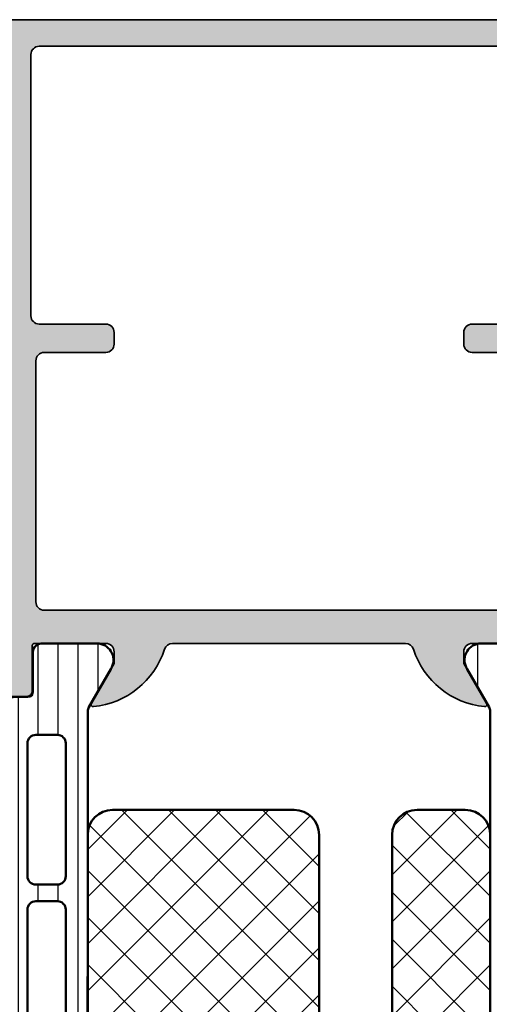
# Model space of a CAD drawing. Units: millimetres. Extents: x 2530 to 23610, y -334 to 3711.
# Drawn here: x 5383 to 5411, y 1305 to 1364 of the extents above; entities that cross this region are included whole.
import ezdxf

# ---------------------------------------------------------------- set-up
doc = ezdxf.new("R2010")
doc.units = ezdxf.units.MM
for name, color, linetype, lineweight in [('S03_AL_Contorno', 255, 'Continuous', 35), ('S03_AL_Kontur', 255, 'Continuous', 35), ('S04_AL_Schraffur', 253, 'Continuous', 25), ('S07_Isolation_Kontur', 91, 'Continuous', 50), ('S08_Isolation_Schraffur', 91, 'Continuous', 25)]:
    doc.layers.add(name, color=color, linetype=linetype, lineweight=lineweight)

# ---------------------------------------------------------------- blocks, each defined once
blk = doc.blocks.new('438020_s')
at = {"layer": 'S04_AL_Schraffur'}
h = blk.add_hatch(color=256, dxfattribs=at)
edge = h.paths.add_edge_path(flags=16)
edge.add_line((32.49999999999993, -18.79999999999995), (32.49999999999982, -19.49999999999989))
edge.add_arc((32.99999999999988, -19.49999999999994), 0.500000000000064, 179.9999999999943, 269.9999999999927)
edge.add_line((32.99999999999982, -20), (36.69999999999993, -20))
edge.add_arc((36.69999999999987, -20.50000000000006), 0.5000000000000568, -6.480149750132114e-12, 89.99999999999352, ccw=False)
edge.add_line((37.19999999999993, -20.50000000000011), (37.19999999999993, -34.99999999999977))
edge.add_arc((36.69999999999993, -35), 0.5, -89.99999999998698, 2.5977442419389263e-11, ccw=False)
edge.add_line((36.70000000000005, -35.5), (7.300000000000182, -35.5))
edge.add_arc((7.300000000000011, -34.99999999999994), 0.5000000000000568, 180.0000000000065, 270.00000000001955, ccw=False)
edge.add_line((6.799999999999955, -35), (6.799999999999955, -20.49999999999989))
edge.add_arc((7.299999999999898, -20.49999999999994), 0.4999999999999432, 89.99999999999352, 179.9999999999935, ccw=False)
edge.add_line((7.299999999999955, -20), (10.99999999999973, -19.99999999999977))
edge.add_arc((10.99999999999972, -19.49999999999977), 0.5000000000000071, 270.0000000000008, 359.9999999999992)
edge.add_line((11.49999999999973, -19.49999999999977), (11.49999999999973, -18.80000000000007))
edge.add_arc((10.99999999999981, -18.79999999999999), 0.4999999999999201, 359.9999999999907, 449.9999999999961)
edge.add_line((10.99999999999984, -18.30000000000007), (7.000000000000114, -18.29999999999995))
edge.add_arc((7.000000000000057, -17.7999999999999), 0.5000000000000568, 180.0000000000065, 270.0000000000065, ccw=False)
edge.add_line((6.5, -17.79999999999995), (6.5, -2.100000000000136))
edge.add_arc((6.999999999999943, -2.10000000000008), 0.4999999999999432, 90.00000000000648, 180.0000000000065, ccw=False)
edge.add_line((6.999999999999886, -1.600000000000136), (37, -1.600000000000023))
edge.add_arc((37, -2.100000000000023), 0.5, 0, 90, ccw=False)
edge.add_line((37.5, -2.100000000000023), (37.5, -17.79999999999995))
edge.add_arc((37.00000000000006, -17.80000000000001), 0.4999999999999432, -89.99999999999352, 6.480149750132114e-12, ccw=False)
edge.add_line((37.00000000000011, -18.29999999999995), (32.9999999999997, -18.29999999999995))
edge.add_arc((32.99999999999982, -18.79999999999984), 0.4999999999998863, 90.00000000001303, 180.000000000013)
edge = h.paths.add_edge_path()
edge.add_line((39.00000000000023, -40.379998), (39.00000000000023, -38.49998699999173))
edge.add_arc((39.07886709564345, -38.23244365946882), 0.2789255417371399, 178.8371299270916, 253.57540544463228, ccw=False)
edge.add_line((38.7999990000003, -38.22678299999166), (38.7999990000003, -37.77318899999125))
edge.add_arc((39.07883644654297, -37.76752059199301), 0.2788950563270516, 106.4198764194741, 181.1645893740723, ccw=False)
edge.add_line((39.00000000000011, -37.50000000000023), (39, -34.29999999999984))
edge.add_arc((39.49999999999977, -34.29999999999984), 0.4999999999997726, 90, 180, ccw=False)
edge.add_line((39.49999999999977, -33.80000000000007), (43.29999999999995, -33.80000000000007))
edge.add_arc((43.29999999999995, -33.30000000000007), 0.5, 270, 359.999999999987)
edge.add_line((43.79999999999995, -33.30000000000018), (43.79999999999995, -32.4692507766257))
edge.add_arc((42.79999999999976, -32.46925077662588), 1.000000000000199, 1.058488597990848e-11, 75.00000000000358)
edge.add_line((43.05881904510227, -31.50332495033661), (42.29999999999995, -31.29999999999984))
edge.add_line((42.29999999999995, -31.29999999999984), (42.29999999999984, -32.29999999999995))
edge.add_line((42.29999999999984, -32.29999999999995), (39.99999999999989, -32.29999999999995))
edge.add_arc((39.99999999999983, -31.30000000000013), 0.9999999999998295, 180.0000000000032, 270.00000000000324, ccw=False)
edge.add_line((39, -31.30000000000018), (39.00000000000011, -28.30000000000007))
edge.add_arc((40, -28.29999999999984), 0.9999999999998863, 90.00000000000648, 180.000000000013, ccw=False)
edge.add_line((39.99999999999989, -27.29999999999995), (42.30000000000007, -27.29999999999995))
edge.add_line((42.30000000000007, -27.29999999999995), (42.29999999999995, -28.30000000000007))
edge.add_line((42.29999999999995, -28.30000000000007), (43.05881904510272, -28.0966750496633))
edge.add_arc((42.79999999999993, -27.1307492233744), 0.9999999999999148, 285.0000000000177, 360.0000000000108)
edge.add_line((43.79999999999984, -27.13074922337421), (43.79999999999995, -26.29999999999984))
edge.add_arc((43.29999999999995, -26.29999999999995), 0.5, 1.302755197527456e-11, 90.00000000001303)
edge.add_line((43.29999999999984, -25.79999999999995), (39.49999999999989, -25.79999999999995))
edge.add_arc((39.49999999999983, -25.30000000000024), 0.4999999999997158, 180.0000000000065, 270.0000000000065, ccw=False)
edge.add_line((39.00000000000011, -25.3000000000003), (39, -19.99999999999977))
edge.add_arc((39.29999999999984, -19.99999999999989), 0.2999999999998408, 89.99999999997829, 179.9999999999783, ccw=False)
edge.add_line((39.29999999999995, -19.70000000000005), (42.29999999999995, -19.70000000000005))
edge.add_line((42.29999999999995, -19.70000000000005), (42.29999999999995, -20.49999999999989))
edge.add_line((42.29999999999995, -20.49999999999989), (43.30000000000007, -20.5))
edge.add_arc((43.30000000000018, -20.00000000000023), 0.4999999999997726, 269.999999999987, 359.999999999987)
edge.add_line((43.79999999999995, -20.00000000000034), (43.79999999999995, -15.5))
edge.add_arc((42.79999999999995, -15.5), 1, 0, 90)
edge.add_line((42.79999999999995, -14.5), (42.29999999999995, -14.5))
edge.add_line((42.29999999999995, -14.5), (42.30000000000007, -17))
edge.add_arc((41.30000000000007, -17), 1, 270, 360, ccw=False)
edge.add_line((41.30000000000007, -18), (40, -18))
edge.add_arc((40, -17), 1, 180, 270, ccw=False)
edge.add_line((39, -17), (39, -10))
edge.add_arc((39.52499999999998, -9.5), 0.7249999999999835, 136.3971810272951, 223.6028189727049, ccw=False)
edge.add_line((39, -9), (39, -3))
edge.add_arc((40.00000000000011, -3.000000000000114), 1.000000000000114, 89.99999999999352, 179.9999999999935, ccw=False)
edge.add_line((40.00000000000023, -2), (41.29999999999984, -2))
edge.add_arc((41.2999999999999, -3.000000000000057), 1.000000000000057, 3.183231456205249e-12, 90.00000000000318, ccw=False)
edge.add_line((42.29999999999995, -3), (42.29999999999984, -4.5))
edge.add_line((42.29999999999984, -4.5), (42.90000000000032, -4.500000000000114))
edge.add_line((42.90000000000032, -4.500000000000114), (43.99999999999989, -3.39999999999975))
edge.add_line((43.99999999999989, -3.39999999999975), (44.00000000000011, 0))
edge.add_line((44.00000000000011, 0), (0, 0))
edge.add_line((0, 0), (0, -3.400000000000205))
edge.add_line((0, -3.400000000000205), (1.100000000000023, -4.5))
edge.add_line((1.100000000000023, -4.5), (1.700000000000159, -4.5))
edge.add_line((1.700000000000159, -4.5), (1.700000000000045, -3))
edge.add_arc((2.700000000000102, -3.000000000000057), 1.000000000000057, 89.99999999999682, 179.9999999999967, ccw=False)
edge.add_line((2.700000000000159, -2), (4.000000000000114, -2))
edge.add_arc((4, -3), 1, -6.480149750132114e-12, 89.99999999999352, ccw=False)
edge.add_line((5, -3.000000000000114), (5, -9))
edge.add_arc((4.475000000000023, -9.5), 0.7249999999999835, -43.602818972704824, 43.60281897270488, ccw=False)
edge.add_line((5, -10), (5, -17))
edge.add_arc((4.000000000000114, -17.00000000000011), 0.9999999999998863, -89.99999999999352, 6.480149750132114e-12, ccw=False)
edge.add_line((4.000000000000227, -18), (2.700000000000159, -18.00000000000011))
edge.add_arc((2.700000000000216, -16.99999999999994), 1.000000000000171, 179.9999999999967, 269.99999999999676, ccw=False)
edge.add_line((1.700000000000045, -16.99999999999989), (1.699999999999932, -14.50000000000011))
edge.add_line((1.699999999999932, -14.50000000000011), (1.199999999999932, -14.5))
edge.add_arc((1.200000000000045, -15.5), 1, 90.00000000000652, 180.0000000000065)
edge.add_line((0.2000000000000455, -15.50000000000011), (0.2000000000000455, -20))
edge.add_arc((0.7000000000000455, -20), 0.5, 180, 270)
edge.add_line((0.7000000000000455, -20.5), (1.700000000000045, -20.5))
edge.add_line((1.700000000000045, -20.5), (1.700000000000045, -19.70000000000005))
edge.add_line((1.700000000000045, -19.70000000000005), (4.699999999999932, -19.70000000000005))
edge.add_arc((4.700000000000045, -20), 0.2999999999999545, 2.1827872842550278e-11, 90.00000000002171, ccw=False)
edge.add_line((5, -19.99999999999989), (5, -25.29999999999984))
edge.add_arc((4.499999999999943, -25.2999999999999), 0.5000000000000568, -89.99999999999352, 6.480149750132114e-12, ccw=False)
edge.add_line((4.5, -25.79999999999995), (0.7000000000000455, -25.80000000000007))
edge.add_arc((0.7000000000000455, -26.30000000000007), 0.5, 90, 180)
edge.add_line((0.2000000000000455, -26.30000000000007), (0.2000000000000455, -27.13074922337444))
edge.add_arc((1.200000000000189, -27.13074922337433), 1.000000000000144, 180.0000000000063, 254.9999999999992)
edge.add_line((0.941180954897618, -28.09667504966353), (1.700000000000159, -28.29999999999995))
edge.add_line((1.700000000000159, -28.29999999999995), (1.699999999999932, -27.29999999999995))
edge.add_line((1.699999999999932, -27.29999999999995), (3.999999999999886, -27.29999999999995))
edge.add_arc((3.999999999999943, -28.30000000000001), 1.000000000000057, 3.183231456205249e-12, 90.00000000000318, ccw=False)
edge.add_line((5, -28.29999999999995), (5, -31.30000000000007))
edge.add_arc((4, -31.29999999999995), 1, 269.99999999999346, 359.99999999999346, ccw=False)
edge.add_line((3.999999999999886, -32.29999999999995), (1.700000000000045, -32.29999999999995))
edge.add_line((1.700000000000045, -32.29999999999995), (1.700000000000045, -31.29999999999984))
edge.add_line((1.700000000000045, -31.29999999999984), (0.9411809548973906, -31.50332495033661))
edge.add_arc((1.200000000000154, -32.4692507766256), 0.9999999999999919, 105.0000000000145, 180.0000000000122)
edge.add_line((0.2000000000001592, -32.46925077662581), (0.2000000000000455, -33.29999999999995))
edge.add_arc((0.7000000000000455, -33.29999999999995), 0.5, 180, 270)
edge.add_line((0.7000000000000455, -33.79999999999995), (4.5, -33.79999999999995))
edge.add_arc((4.5, -34.29999999999995), 0.5, 0, 90, ccw=False)
edge.add_line((5, -34.29999999999995), (5.000000000000114, -37.50000000000023))
edge.add_arc((4.921163553457355, -37.76752059199281), 0.2788950563268427, -1.1645893740658266, 73.5801235805331, ccw=False)
edge.add_line((5.200000999999816, -37.77318899999102), (5.200000999999702, -38.22678299999177))
edge.add_arc((4.921132904356844, -38.23244365946871), 0.2789255417368373, -73.57540544467747, 1.1628700728629155, ccw=False)
edge.add_line((4.999999999999773, -38.49998699999139), (4.999999999999773, -40.379998))
edge.add_arc((5.299999999999784, -40.37999799999994), 0.3000000000000114, 180.0000000000109, 270.0000000000108)
edge.add_line((5.299999999999841, -40.67999799999996), (6.279974319042481, -40.67999799999996))
edge.add_arc((6.279974319042481, -40.37999799999989), 0.3000000000000682, 270, 360)
edge.add_line((6.579974319042549, -40.37999799999989), (6.579974319042549, -37.61999999999978))
edge.add_arc((6.699974319042497, -37.62000000000006), 0.1199999999999477, 89.99999999986437, 179.9999999998643, ccw=False)
edge.add_line((6.699974319042781, -37.50000000000011), (11, -37.5))
edge.add_arc((11, -38), 0.5, 0, 90, ccw=False)
edge.add_line((11.5, -38), (11.49999999999989, -38.69999999999993))
edge.add_line((11.49999999999989, -38.69999999999993), (10.11850454237731, -41.09282032302724))
edge.add_arc((10.23811978464815, -41.16188021535154), 0.1381197846485243, 149.9999999999831, 275.6225775507394)
edge.add_arc((9.761776758825995, -36.32339113814925), 5.000000000002999, 275.6225775507895, 342.2515836439271)
edge.add_arc((15.00000000000005, -37.99999999999732), 0.4999999999973211, 90.00000000001887, 162.2515836439383, ccw=False)
edge.add_line((14.99999999999989, -37.5), (28.99999999999989, -37.5))
edge.add_arc((28.99999999999969, -37.99999999999973), 0.49999999999973, 17.748416356057987, 89.9999999999776, ccw=False)
edge.add_arc((34.23822324117353, -36.32339113815177), 5.000000000000348, 197.7484163560729, 264.3774224492104)
edge.add_arc((33.76188021535189, -41.16188021535165), 0.1381197846483242, 264.3774224491436, 389.9999999999013)
edge.add_line((33.88149545762269, -41.09282032302769), (32.5, -38.70000000000027))
edge.add_line((32.5, -38.70000000000027), (32.5, -38))
edge.add_arc((32.99999999999989, -38), 0.4999999999998863, 90, 180, ccw=False)
edge.add_line((32.99999999999989, -37.50000000000011), (37.30002568095733, -37.5))
edge.add_arc((37.30002568095733, -37.62000000000012), 0.1200000000001182, 0, 90, ccw=False)
edge.add_line((37.42002568095745, -37.62000000000012), (37.42002568095734, -40.37999799999977))
edge.add_arc((37.72002568095758, -40.37999799999983), 0.3000000000002387, 179.9999999999891, 269.9999999999892)
edge.add_line((37.72002568095752, -40.67999800000007), (38.70000000000027, -40.67999800000007))
edge.add_arc((38.70000000000022, -40.37999800000006), 0.3000000000000114, 270.0000000000109, 360.0000000000109)
at = {"layer": 'S03_AL_Kontur'}
for points in [[(39.00000000000023, -40.379998), (39.00000000000023, -38.49998699999173, -0.3381811729244805), (38.7999990000003, -38.22678299999166), (38.7999990000003, -37.77318899999125, -0.3382124742369269), (39.00000000000011, -37.50000000000023), (39, -34.29999999999984, -0.414213562373095), (39.49999999999977, -33.80000000000007), (43.29999999999995, -33.80000000000007, 0.4142135623730284), (43.79999999999995, -33.30000000000018), (43.79999999999995, -32.4692507766257, 0.3394542588633416), (43.05881904510227, -31.50332495033661), (42.29999999999995, -31.29999999999984), (42.29999999999984, -32.29999999999995), (39.99999999999989, -32.29999999999995, -0.414213562373095), (39, -31.30000000000018), (39.00000000000011, -28.30000000000007, -0.4142135623731283), (39.99999999999989, -27.29999999999995), (42.30000000000007, -27.29999999999995), (42.29999999999995, -28.30000000000007), (43.05881904510272, -28.0966750496633, 0.3394542588633417), (43.79999999999984, -27.13074922337421), (43.79999999999995, -26.29999999999984, 0.414213562373095), (43.29999999999984, -25.79999999999995), (39.49999999999989, -25.79999999999995, -0.414213562373095), (39.00000000000011, -25.3000000000003), (39, -19.99999999999977, -0.414213562373095), (39.29999999999995, -19.70000000000005), (42.29999999999995, -19.70000000000005), (42.29999999999995, -20.49999999999989), (43.30000000000007, -20.5, 0.414213562373095), (43.79999999999995, -20.00000000000034), (43.79999999999995, -15.5, 0.414213562373095), (42.79999999999995, -14.5), (42.29999999999995, -14.5), (42.30000000000007, -17, -0.414213562373095), (41.30000000000007, -18), (40, -18, -0.414213562373095), (39, -17), (39, -10, -0.4000000000000126), (39, -9), (39, -3, -0.414213562373095), (40.00000000000023, -2), (41.29999999999984, -2, -0.414213562373095), (42.29999999999995, -3), (42.29999999999984, -4.5), (42.90000000000032, -4.500000000000114), (43.99999999999989, -3.39999999999975), (44.00000000000011, 0), (0, 0), (0, -3.400000000000205), (1.100000000000023, -4.5), (1.700000000000159, -4.5), (1.700000000000045, -3, -0.414213562373095), (2.700000000000159, -2), (4.000000000000114, -2, -0.414213562373095), (5, -3.000000000000114), (5, -9, -0.4000000000000124), (5, -10), (5, -17, -0.414213562373095), (4.000000000000227, -18), (2.700000000000159, -18.00000000000011, -0.414213562373095), (1.700000000000045, -16.99999999999989), (1.699999999999932, -14.50000000000011), (1.199999999999932, -14.5, 0.414213562373095), (0.2000000000000455, -15.50000000000011), (0.2000000000000455, -20, 0.414213562373095), (0.7000000000000455, -20.5), (1.700000000000045, -20.5), (1.700000000000045, -19.70000000000005), (4.699999999999932, -19.70000000000005, -0.414213562373095), (5, -19.99999999999989), (5, -25.29999999999984, -0.414213562373095), (4.5, -25.79999999999995), (0.7000000000000455, -25.80000000000007, 0.414213562373095), (0.2000000000000455, -26.30000000000007), (0.2000000000000455, -27.13074922337444, 0.3394542588633415), (0.941180954897618, -28.09667504966353), (1.700000000000159, -28.29999999999995), (1.699999999999932, -27.29999999999995), (3.999999999999886, -27.29999999999995, -0.414213562373095), (5, -28.29999999999995), (5, -31.30000000000007, -0.414213562373095), (3.999999999999886, -32.29999999999995), (1.700000000000045, -32.29999999999995), (1.700000000000045, -31.29999999999984), (0.9411809548973906, -31.50332495033661, 0.339454258863364), (0.2000000000001592, -32.46925077662581), (0.2000000000000455, -33.29999999999995, 0.414213562373095), (0.7000000000000455, -33.79999999999995), (4.5, -33.79999999999995, -0.414213562373095), (5, -34.29999999999995), (5.000000000000114, -37.50000000000023, -0.3382124742369274), (5.200000999999816, -37.77318899999102), (5.200000999999702, -38.22678299999177, -0.3381811729244799), (4.999999999999773, -38.49998699999139), (4.999999999999773, -40.379998, 0.414213562373095), (5.299999999999841, -40.67999799999996), (6.279974319042481, -40.67999799999996, 0.414213562373095), (6.579974319042549, -40.37999799999989), (6.579974319042549, -37.61999999999978, -0.414213562373095), (6.699974319042781, -37.50000000000011), (11, -37.5, -0.414213562373095), (11.5, -38), (11.49999999999989, -38.69999999999993), (10.11850454237731, -41.09282032302724, 0.6105378334008149), (10.25165207940461, -41.29933548774943, 0.2992013024098329), (14.5237978871686, -37.8475810125575, -0.3261337620559746), (14.99999999999989, -37.5), (28.99999999999989, -37.5, -0.3261337620559746), (29.47620211283345, -37.8475810125592, 0.2992013024098329), (33.74834792059517, -41.29933548774932, 0.6105378334008149), (33.88149545762269, -41.09282032302769), (32.5, -38.70000000000027), (32.5, -38, -0.414213562373095), (32.99999999999989, -37.50000000000011), (37.30002568095733, -37.5, -0.414213562373095), (37.42002568095745, -37.62000000000012), (37.42002568095734, -40.37999799999977, 0.414213562373095), (37.72002568095752, -40.67999800000007), (38.70000000000027, -40.67999800000007, 0.414213562373095)], [(32.49999999999993, -18.79999999999995), (32.49999999999982, -19.49999999999989, 0.4142135623730878), (32.99999999999982, -20), (36.69999999999993, -20, -0.414213562373095), (37.19999999999993, -20.50000000000011), (37.19999999999993, -34.99999999999977, -0.4142135623731616), (36.70000000000005, -35.5), (7.300000000000182, -35.5, -0.4142135623731616), (6.799999999999955, -35), (6.799999999999955, -20.49999999999989, -0.414213562373095), (7.299999999999955, -20), (10.99999999999973, -19.99999999999977, 0.4142135623730878), (11.49999999999973, -19.49999999999977), (11.49999999999973, -18.80000000000007, 0.4142135623731226), (10.99999999999984, -18.30000000000007), (7.000000000000114, -18.29999999999995, -0.414213562373095), (6.5, -17.79999999999995), (6.5, -2.100000000000136, -0.414213562373095), (6.999999999999886, -1.600000000000136), (37, -1.600000000000023, -0.414213562373095), (37.5, -2.100000000000023), (37.5, -17.79999999999995, -0.414213562373095), (37.00000000000011, -18.29999999999995), (32.9999999999997, -18.29999999999995, 0.414213562373095)]]:
    blk.add_lwpolyline(points, format="xyb", close=True, dxfattribs=at)
blk = doc.blocks.new('284636_s')
at = {"layer": 'S08_Isolation_Schraffur'}
h = blk.add_hatch(dxfattribs=at)
h.set_pattern_fill('LINIE', color=256, scale=1.2, angle=90, style=0)
h.set_pattern_definition([(90, (0, 0), (-1.2, 7.347880794884119e-17), [])])
edge = h.paths.add_edge_path(flags=16)
edge.add_line((1.293322291967314, 13.9968748673158), (1.293322291967314, 10.95000000000003))
edge.add_arc((1.493322291967314, 10.95000000000003), 0.1999999999999997, 180, 270.0000000000001)
edge.add_line((1.493322291967314, 10.75000000000003), (1.693322291967315, 10.75000000000003))
edge.add_arc((1.693322291967316, 10.55000000000003), 0.1999999999999975, 1.1368683772161603e-13, 90.00000000000028, ccw=False)
edge.add_line((1.893322291967314, 10.55000000000003), (1.893322291967313, 8.950000000000028))
edge.add_arc((1.693322291967314, 8.950000000000028), 0.1999999999999995, 269.99999999999994, 360, ccw=False)
edge.add_line((1.693322291967313, 8.750000000000028), (1.493322291967315, 8.750000000000032))
edge.add_arc((1.493322291967314, 8.550000000000031), 0.2000000000000011, 89.99999999999967, 179.9999999999995)
edge.add_line((1.293322291967314, 8.550000000000033), (1.293322291967314, 5.996877919428137))
edge.add_arc((1.793322294054948, 5.996877921246258), 0.5000000020876338, 180.0000002083413, 270.0018991026175)
edge.add_line((1.793338866851769, 5.496877919433282), (3.093332973119658, 5.496877919433281))
edge.add_arc((3.093336612476285, 5.996874280076653), 0.4999963606566174, 269.9995829574147, 360.0004170425854)
edge.add_line((3.593332973119658, 5.996877919433281), (3.593332973119658, 13.99687486732099))
edge.add_arc((3.0933366124764, 13.99687850667776), 0.4999963606565028, 359.9995829573982, 450.0004170425948)
edge.add_line((3.093332973119689, 14.49687486732102), (1.79333886680695, 14.49687486732101))
edge.add_arc((1.793322294124631, 13.99687486543834), 0.5000000021573167, 89.9981009105036, 179.9999997848589)
edge = h.paths.add_edge_path()
edge.add_arc((1.322616004540343, 37.090003), 0.2999999999999901, 270.0000000000013, 360.0000000000014)
edge.add_line((1.622616004540333, 37.090003), (1.622284054143308, 39.49000138293635))
edge.add_arc((2.122280031581898, 39.49000402256142), 0.499995977445558, 89.99969751881241, 180.0003024811859, ccw=False)
edge.add_line((2.122282671206987, 39.99000000000001), (5.598824169306519, 39.99))
edge.add_arc((5.456513520315126, 39.00018192527718), 0.9999960709244585, -32.72701609984341, 81.81839194809788, ccw=False)
edge.add_line((6.29776616930644, 38.45954699999999), (4.979296454819861, 36.17589015324981))
edge.add_arc((5.412309171550514, 35.92589017895011), 0.5000000000003096, 150.0000034006571, 179.999940095122)
edge.add_line((4.912309171550476, 35.92589070171879), (4.907739829136489, 4.074109298281229))
edge.add_arc((5.407739829136545, 4.074109821049743), 0.5000000000003292, 180.000059904859, 209.9999965993232)
edge.add_line((4.974727112405789, 3.824109846750185), (6.293196826892427, 1.540452999999998))
edge.add_arc((5.451944177901078, 0.999818074722843), 0.9999960709244794, -81.81839194809987, 32.72701609984068, ccw=False)
edge.add_line((5.594254826892438, 0.009999999999990903), (2.117713328792917, 0.009999999999983798))
edge.add_arc((2.117710689167849, 0.5099959774385694), 0.4999959774455533, 179.9996975188131, 270.00030248118526, ccw=False)
edge.add_line((1.617714711729263, 0.5099986170636515), (1.618046662126289, 2.909996999999975))
edge.add_arc((1.318046662126271, 2.909996999999983), 0.3000000000000187, 359.9999999999985, 449.9999999999985)
edge.add_line((1.318046662126279, 3.209997000000002), (0.5077153287930101, 3.209997000000002))
edge.add_arc((0.5077153287930103, 3.709997000000002), 0.5, 180.0000269566059, 270, ccw=False)
edge.add_line((0.007715328793065411, 3.709996764759238), (0.007700000501964344, 5.549999999999932))
edge.add_arc((-0.192299999498059, 5.549999999999981), 0.2000000000000233, 359.999999999986, 449.9999999999891)
edge.add_line((-0.1922999994980208, 5.750000000000005), (-4.292299999498046, 5.749999999999948))
edge.add_arc((-4.29229999949804, 6.249999999999941), 0.4999999999999929, 179.9999999999992, 269.9999999999993, ccw=False)
edge.add_line((-4.792299999498033, 6.249999999999948), (-4.792299999498032, 7.080749223374319))
edge.add_arc((-3.792299999498045, 7.080749223374332), 0.9999999999999867, 105.00000000000091, 180.0000000000008, ccw=False)
edge.add_line((-4.051119044600578, 8.046675049663383), (-3.292299999498036, 8.250000000000005))
edge.add_line((-3.292299999498036, 8.250000000000005), (-3.292299999498036, 7.250000000000006))
edge.add_line((-3.292299999498036, 7.250000000000006), (-0.9922999994980364, 7.250000000000004))
edge.add_arc((-0.992299999498033, 8.249999999999998), 0.9999999999999938, 269.9999999999998, 360.0000000000002)
edge.add_line((0.007700000501960794, 8.250000000000002), (0.007700000501964348, 11.25000000000006))
edge.add_arc((-0.9922999994979714, 11.25000000000001), 0.9999999999999358, 3.053332494205172e-12, 90.00000000000259)
edge.add_line((-0.9922999994980167, 12.24999999999995), (-3.292299999498033, 12.24999999999998))
edge.add_line((-3.292299999498033, 12.24999999999998), (-3.292299999498033, 11.25000000000006))
edge.add_line((-3.292299999498033, 11.25000000000006), (-4.051119044600491, 11.45332495033654))
edge.add_arc((-3.792299999497943, 12.4192507766257), 1.000000000000099, 180.0000000000006, 254.9999999999999, ccw=False)
edge.add_line((-4.792299999498043, 12.41925077662569), (-4.792299999498036, 13.25000000000003))
edge.add_arc((-4.292299999498067, 13.25000000000004), 0.4999999999999689, 90.00000000000108, 180.0000000000004, ccw=False)
edge.add_line((-4.292299999498077, 13.75000000000001), (-0.4922999994980346, 13.75000000000001))
edge.add_arc((-0.4922999994980184, 14.24999999999999), 0.499999999999984, 269.9999999999981, 359.9999999999985)
edge.add_line((0.007700000501966119, 14.24999999999998), (0.007700000501970171, 36.29000276475924))
edge.add_arc((0.5077000005019148, 36.29000300000001), 0.4999999999999999, 90.00000000000063, 180.0000269566073, ccw=False)
edge.add_line((0.5077000005019092, 36.79000300000001), (1.32261600454035, 36.79000300000001))
edge = h.paths.add_edge_path(flags=16)
edge.add_arc((1.793322291977717, 24.00058175214914), 0.5, 90, 180.000000000596, ccw=False)
edge.add_line((1.793322291977717, 24.50058175214914), (3.09333297313006, 24.50058175214914))
edge.add_arc((3.093332973130067, 24.00058175214915), 0.4999999999999929, -5.952074388915207e-10, 90.0000000000008, ccw=False)
edge.add_line((3.59333297313006, 24.00058175214395), (3.59333297313006, 15.99687486731582))
edge.add_arc((3.09333297313005, 15.99687486732102), 0.5000000000000107, 270.00000000119326, 359.9999999994044, ccw=False)
edge.add_line((3.093332973140463, 15.496874867321), (1.793322291988119, 15.496874867321))
edge.add_arc((1.793322291977713, 15.996874867321), 0.4999999999999964, 180.0000000005956, 270.00000000119246, ccw=False)
edge.add_line((1.293322291977717, 15.9968748673158), (1.293322291977717, 24.00058175214394))
edge = h.paths.add_edge_path(flags=16)
edge.add_line((1.293322291977717, 34.00059395883115), (1.293322291977717, 26.00058175214399))
edge.add_arc((1.793322294065357, 26.00058175396212), 0.5000000020876407, 180.0000002083419, 270.0018991026168)
edge.add_line((1.793338866862172, 25.50058175214914), (3.09333297313006, 25.50058175214914))
edge.add_arc((3.093336612486738, 26.00057811279246), 0.4999963606565677, 269.999582957409, 360.0004170425894)
edge.add_line((3.59333297313006, 26.00058175214912), (3.59333297313006, 34.00056344125303))
edge.add_arc((3.093317714341019, 34.00056344125824), 0.5000152587890412, 359.9999999994032, 449.9999999999992)
edge.add_line((3.093317714341026, 34.50057870004728), (1.793307033188626, 34.50057870004726))
edge.add_arc((1.793307033188626, 34.00059395883635), 0.4999847412109091, 90, 180.000000000596)
at = {"layer": 'S07_Isolation_Kontur'}
for points in [[(1.32261600454035, 36.79000300000001, 0.4142135623730953), (1.622616004540333, 37.090003), (1.622284054143308, 39.49000138293635, -0.4142166549144998), (2.122282671206987, 39.99000000000001), (5.598824169306519, 39.99, -0.5460410483302792), (6.29776616930644, 38.45954699999999), (4.979296454819861, 36.17589015324981, 0.1316522165773067), (4.912309171550476, 35.92589070171879), (4.907739829136489, 4.074109298281229, 0.1316522165773036), (4.974727112405789, 3.824109846750185), (6.293196826892427, 1.540452999999998, -0.5460410483302776), (5.594254826892438, 0.009999999999990903), (2.117713328792917, 0.009999999999983798, -0.4142166549144948), (1.617714711729263, 0.5099986170636515), (1.618046662126289, 2.909996999999975, 0.414213562373095), (1.318046662126279, 3.209997000000002), (0.5077153287930101, 3.209997000000002, -0.4142134245722521), (0.007715328793065411, 3.709996764759238), (0.007700000501964344, 5.549999999999932, 0.414213562373112), (-0.1922999994980208, 5.750000000000005), (-4.292299999498046, 5.749999999999948, -0.414213562373095), (-4.792299999498033, 6.249999999999948), (-4.792299999498032, 7.080749223374319, -0.3394542588633748), (-4.051119044600578, 8.046675049663383), (-3.292299999498036, 8.250000000000005), (-3.292299999498036, 7.250000000000006), (-0.9922999994980365, 7.250000000000004, 0.4142135623730971), (0.007700000501960794, 8.250000000000002), (0.007700000501964348, 11.25000000000006, 0.4142135623730928), (-0.9922999994980167, 12.24999999999995), (-3.292299999498033, 12.24999999999998), (-3.292299999498033, 11.25000000000006), (-4.051119044600491, 11.45332495033654, -0.3394542588633722), (-4.792299999498043, 12.41925077662569), (-4.792299999498036, 13.25000000000003, -0.414213562373092), (-4.292299999498077, 13.75000000000001), (-0.4922999994980347, 13.75000000000001, 0.4142135623730971), (0.007700000501966119, 14.24999999999998), (0.007700000501970171, 36.29000276475924, -0.4142137001739506), (0.5077000005019092, 36.79000300000001)], [(1.293322291977717, 34.00059395883115), (1.293322291977717, 26.00058175214399, 0.4142232694609439), (1.793338866862172, 25.50058175214914), (3.09333297313006, 25.50058175214914, 0.4142178261821158), (3.59333297313006, 26.00058175214912), (3.59333297313006, 34.00056344125303, 0.4142135623761418), (3.093317714341026, 34.50057870004728), (1.793307033188626, 34.50057870004726, 0.4142135623761419)], [(1.293322291977717, 24.00058175214394, -0.4142135623761418), (1.793322291977717, 24.50058175214914), (3.09333297313006, 24.50058175214914, -0.4142135623761418), (3.59333297313006, 24.00058175214395), (3.59333297313006, 15.99687486731582, -0.4142135623639505), (3.093332973140463, 15.496874867321), (1.793322291988119, 15.496874867321, -0.414213562376146), (1.293322291977717, 15.9968748673158)], [(1.293322291967314, 13.9968748673158), (1.293322291967314, 10.95000000000003, 0.414213562373095), (1.493322291967314, 10.75000000000003), (1.693322291967315, 10.75000000000003, -0.414213562373095), (1.893322291967314, 10.55000000000003), (1.893322291967313, 8.950000000000028, -0.414213562373095), (1.693322291967313, 8.750000000000028), (1.493322291967315, 8.750000000000032, 0.414213562373095), (1.293322291967314, 8.550000000000033), (1.293322291967314, 5.996877919428137, 0.4142232694609509), (1.793338866851769, 5.496877919433282), (3.093332973119658, 5.496877919433281, 0.4142178261820655), (3.593332973119658, 5.996877919433281), (3.593332973119658, 13.99687486732099, 0.4142178261821988), (3.093332973119689, 14.49687486732102), (1.79333886680695, 14.49687486732101, 0.4142232693591162)]]:
    blk.add_lwpolyline(points, format="xyb", close=True, dxfattribs=at)
blk = doc.blocks.new('298810_s')
at = {"layer": 'S08_Isolation_Schraffur'}
h = blk.add_hatch(dxfattribs=at)
h.set_pattern_fill('NETZ', color=256, scale=2, angle=45, style=0)
h.set_pattern_definition([(45, (0, 0), (-1.414213562373095, 1.414213562373095), []), (135, (0, 0), (-1.414213562373095, -1.414213562373095), [])])
edge = h.paths.add_edge_path()
edge.add_line((11, -4.938e-13), (-11, -4.938e-13))
edge.add_arc((-10.99999948260166, -1.500000517398837), 1.500000517398433, 90.0000197631541, 179.999980236827)
edge.add_line((-12.5, -1.5), (-12.5, -12.40003242492676))
edge.add_arc((-10.99999821950949, -12.40003064443625), 1.500001780491566, 180.000068009647, 269.999931990353)
edge.add_line((-11, -13.90003242492676), (11, -13.90003242492676))
edge.add_arc((10.99999505612019, -12.40002748104694), 1.500004943887959, 270.000188841676, 359.999811158324)
edge.add_line((12.5, -12.40003242492676), (12.5, -1.5))
edge.add_arc((10.99999631941271, -1.500003680587782), 1.500003680591803, 0.0001405877523805111, 89.9998594122665)
at = {"layer": 'S07_Isolation_Kontur'}
blk.add_lwpolyline([(11, -4.938e-13), (-11, -4.938e-13, 0.4142133603164611), (-12.5, -1.5), (-12.5, -12.40003242492676, 0.4142128670492967), (-11, -13.90003242492676), (11, -13.90003242492676, 0.4142116316756144), (12.5, -12.40003242492676), (12.5, -1.5, 0.4142121250185121)], format="xyb", close=True, dxfattribs=at)
blk = doc.blocks.new('284640_s')
blk.add_blockref('284636_s', (0, 0))
at = {"rotation": 90}
blk.add_blockref('298810_s', (4.910024500343483, 17.49000000000001), dxfattribs=at)
blk = doc.blocks.new('298809_s')
at = {"layer": 'S08_Isolation_Schraffur'}
h = blk.add_hatch(dxfattribs=at)
h.set_pattern_fill('NETZ', color=256, scale=2, angle=-45.00000000000001, style=0)
h.set_pattern_definition([(315, (0, 0), (1.414213562373095, 1.414213562373095), []), (44.99999999999999, (0, 0), (-1.414213562373095, 1.414213562373095), [])])
edge = h.paths.add_edge_path()
edge.add_arc((10.99999672813967, -4.400029629903598), 1.500003271863892, 270.0001249755857, 359.9998750244141)
edge.add_line((12.5, -4.400032901763923), (12.5, -1.500000000000498))
edge.add_arc((10.99999999999999, -1.500000000000498), 1.500000000000004, 1.696295830113872e-14, 89.99999999999993)
edge.add_line((11, -4.965139356518516e-13), (-11, -4.909184224497626e-13))
edge.add_arc((-11, -1.500000000000492), 1.500000000000002, 90, 180)
edge.add_line((-12.5, -1.500000000000492), (-12.5, -4.400032901763917))
edge.add_arc((-10.9999977721539, -4.400030673917808), 1.500002227847759, 180.0000850973266, 269.9999149026734)
edge.add_line((-11.00000000000001, -5.900032901763913), (10.99999999999999, -5.900032901763921))
at = {"layer": 'S07_Isolation_Kontur'}
blk.add_lwpolyline([(10.99999999999999, -5.900032901763921, 0.4142122846355241), (12.5, -4.400032901763923), (12.5, -1.500000000000498, 0.4142135623730949), (11, -4.965139356518516e-13), (-11, -4.909184224497626e-13, 0.414213562373095), (-12.5, -1.500000000000492), (-12.5, -4.400032901763917, 0.4142126923466309), (-11.00000000000001, -5.900032901763913)], format="xyb", close=True, dxfattribs=at)
blk = doc.blocks.new('284638_s')
blk.add_blockref('284636_s', (0, 0))
at = {"rotation": 90}
blk.add_blockref('298809_s', (4.910024500343483, 17.49000000000001), dxfattribs=at)
blk = doc.blocks.new('439470_s_kv')
for name, p in [('438020_s', (30, 89.99999999999999)), ('284640_s', (34.99999999999999, 12.49999999999999))]:
    blk.add_blockref(name, p)
at = {"xscale": -1}
blk.add_blockref('284638_s', (69, 12.49999999999999), dxfattribs=at)

msp = doc.modelspace()

# ---------------------------------------------------------------- block references
at = {"layer": 'S03_AL_Contorno'}
msp.add_blockref('439470_s_kv', (5347.454472519616, 1274.326093471007), dxfattribs=at)

doc.saveas('drawing.dxf')
